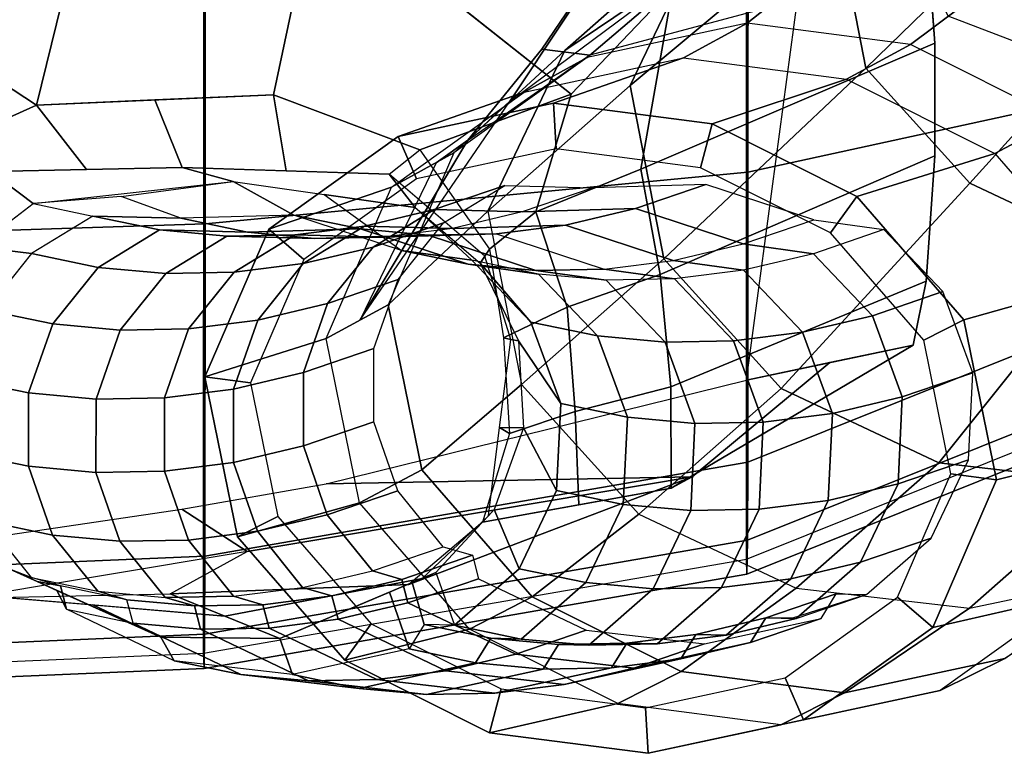
# Model space of a CAD drawing. Units: inches. Extents: x -13 to 290, y -6 to 190.
# Drawn here: x 52 to 55, y 25 to 27 of the extents above; entities that cross this region are included whole.
import ezdxf

# ---------------------------------------------------------------- set-up
doc = ezdxf.new("R2010")
doc.units = ezdxf.units.IN
doc.header["$MEASUREMENT"] = 0
doc.layers.add('SEAT-ARMPAD', color=5, linetype='Continuous')
doc.layers.add('SEAT-FRAME', color=5, linetype='Continuous')

# ---------------------------------------------------------------- blocks, each defined once
blk = doc.blocks.new('1EMBODY_ARMS_0T')
at = {"layer": 'SEAT-ARMPAD'}
for points in [[(0.026, 12.74, 25.8356), (0.0247, 12.6454, 26.1641), (1.5247, 12.7095, 26.1624), (1.526, 12.804, 25.8339)], [(0.0274, 12.698, 25.4964), (0.026, 12.74, 25.8356), (1.526, 12.804, 25.8339), (1.5274, 12.7621, 25.4947)], [(0.0274, 12.698, 25.4964), (0.0258, 8.9137, 25.9617), (1.5258, 8.9138, 25.9678), (1.5274, 12.7621, 25.4947)], [(-1.4741, 12.4798, 25.8614), (-1.4754, 12.3853, 26.1899), (0.0247, 12.6454, 26.1641), (0.026, 12.74, 25.8356)], [(-1.4727, 12.4379, 25.5222), (-1.4741, 12.4798, 25.8614), (0.026, 12.74, 25.8356), (0.0274, 12.698, 25.4964)], [(0.0247, 12.6454, 26.1641), (0.0236, 12.4296, 26.4292), (1.5236, 12.4937, 26.4275), (1.5247, 12.7095, 26.1624)], [(0.0274, 12.698, 25.4964), (-1.4727, 12.4379, 25.5222), (-1.4741, 9.146, 25.927), (0.0258, 8.9137, 25.9617)], [(-1.4754, 12.3853, 26.1899), (-1.4765, 12.1695, 26.455), (0.0236, 12.4296, 26.4292), (0.0247, 12.6454, 26.1641)], [(1.5228, 11.5593, 26.64), (1.5236, 12.4937, 26.4275), (0.0236, 12.4296, 26.4292), (0.0228, 11.5112, 26.6398)], [(-2.9743, 11.878, 25.9293), (-2.9757, 11.7835, 26.2577), (-1.4754, 12.3853, 26.1899), (-1.4741, 12.4798, 25.8614)], [(-2.9729, 11.8361, 25.5901), (-2.9743, 11.878, 25.9293), (-1.4741, 12.4798, 25.8614), (-1.4727, 12.4379, 25.5222)], [(-2.782, 9.5934, 25.8666), (-1.4741, 9.146, 25.927), (-1.4727, 12.4379, 25.5222), (-2.9729, 11.8361, 25.5901)], [(0.0228, 11.5112, 26.6398), (0.0236, 12.4296, 26.4292), (-1.4765, 12.1695, 26.455), (-1.4771, 11.3678, 26.6057)], [(-2.9757, 11.7835, 26.2577), (-2.9767, 11.5677, 26.5228), (-1.4765, 12.1695, 26.455), (-1.4754, 12.3853, 26.1899)], [(-1.4771, 11.3678, 26.6057), (-1.4765, 12.1695, 26.455), (-2.9767, 11.5677, 26.5228), (-2.9771, 11.0409, 26.6159)], [(1.5224, 10.609, 26.7637), (1.5228, 11.5593, 26.64), (0.0228, 11.5112, 26.6398), (0.0224, 10.5768, 26.7615)], [(0.0224, 10.5768, 26.7615), (0.0228, 11.5112, 26.6398), (-1.4771, 11.3678, 26.6057), (-1.4774, 10.5572, 26.6971)], [(-1.4774, 10.5572, 26.6971), (-1.4771, 11.3678, 26.6057), (-2.9771, 11.0409, 26.6159), (-2.9772, 10.5082, 26.6651)]]:
    blk.add_3dface(points, dxfattribs=at)
at = {"layer": 'SEAT-FRAME'}
for points in [[(-2.0082, 12.8014, 18.02), (-1.5676, 12.8961, 17.8922), (-1.2012, 12.9749, 19.14), (-1.6306, 12.8826, 19.2646)], [(-1.6306, 12.8826, 19.2646), (-1.2012, 12.9749, 19.14), (-1.1938, 12.8487, 19.1483), (-1.58, 12.7657, 19.2604)], [(-1.5676, 12.8961, 17.8922), (-1.1177, 12.8374, 17.7744), (-0.7626, 12.9178, 19.0252), (-1.2012, 12.9749, 19.14)], [(-1.1938, 12.8487, 19.1483), (-1.2012, 12.9749, 19.14), (-0.7626, 12.9178, 19.0252), (-0.7952, 12.7967, 19.0439)], [(-2.0082, 12.8014, 18.02), (-1.5676, 12.8961, 17.8922), (-1.7442, 12.8077, 17.2693), (-2.1866, 12.7126, 17.3976)], [(-1.5676, 12.8961, 17.8922), (-1.1177, 12.8374, 17.7744), (-1.2924, 12.7488, 17.151), (-1.7442, 12.8077, 17.2693)], [(-1.1177, 12.8374, 17.7744), (-0.7076, 12.6319, 17.6794), (-0.363, 12.7175, 18.9326), (-0.7626, 12.9178, 19.0252)], [(-0.7952, 12.7967, 19.0439), (-0.7626, 12.9178, 19.0252), (-0.363, 12.7175, 18.9326), (-0.4357, 12.6166, 18.9607)], [(-2.3744, 12.5386, 18.1412), (-2.0082, 12.8014, 18.02), (-1.6306, 12.8826, 19.2646), (-1.9875, 12.6265, 19.3828)], [(-1.9875, 12.6265, 19.3828), (-1.6306, 12.8826, 19.2646), (-1.58, 12.7657, 19.2604), (-1.8905, 12.5428, 19.3632)], [(-1.1177, 12.8374, 17.7744), (-0.7076, 12.6319, 17.6794), (-0.8807, 12.5424, 17.0556), (-1.2924, 12.7488, 17.151)], [(-2.1866, 12.7126, 17.3976), (-1.7442, 12.8077, 17.2693), (-2.089, 12.5739, 15.9435), (-2.5635, 12.4741, 16.0612)], [(-2.3744, 12.5386, 18.1412), (-2.0082, 12.8014, 18.02), (-2.1866, 12.7126, 17.3976), (-2.5543, 12.4487, 17.5193)], [(-1.7442, 12.8077, 17.2693), (-1.2924, 12.7488, 17.151), (-1.6104, 12.5186, 15.8116), (-2.089, 12.5739, 15.9435)], [(-0.969, 12.7846, 19.9259), (-1.2911, 12.714, 20.0085), (-1.1001, 12.7383, 20.7184), (-0.778, 12.8089, 20.6358)], [(-0.778, 12.8089, 20.6358), (-1.1001, 12.7383, 20.7184), (-0.9112, 12.7418, 21.4294), (-0.5891, 12.8124, 21.3467)], [(-0.6424, 12.7467, 19.8397), (-0.969, 12.7846, 19.9259), (-0.778, 12.8089, 20.6358), (-0.4514, 12.771, 20.5496)], [(-0.5891, 12.8124, 21.3467), (-0.9112, 12.7418, 21.4294), (-0.7246, 12.7246, 22.1407), (-0.4025, 12.7952, 22.0581)], [(-0.4514, 12.771, 20.5496), (-0.778, 12.8089, 20.6358), (-0.5891, 12.8124, 21.3467), (-0.2625, 12.7745, 21.2605)], [(-0.4025, 12.7952, 22.0581), (-0.7246, 12.7246, 22.1407), (-0.5405, 12.6862, 22.8519), (-0.2185, 12.7568, 22.7692)], [(-0.2625, 12.7745, 21.2605), (-0.5891, 12.8124, 21.3467), (-0.4025, 12.7952, 22.0581), (-0.0759, 12.7573, 21.9719)], [(-0.0759, 12.7573, 21.9719), (-0.4025, 12.7952, 22.0581), (-0.2185, 12.7568, 22.7692), (0.1082, 12.7189, 22.683)], [(-1.162, 12.739, 19.2175), (-1.4841, 12.6683, 19.3001), (-1.2911, 12.714, 20.0085), (-0.969, 12.7846, 19.9259)], [(-0.8354, 12.7011, 19.1313), (-1.162, 12.739, 19.2175), (-0.969, 12.7846, 19.9259), (-0.6424, 12.7467, 19.8397)], [(-0.3446, 12.6042, 19.7587), (-0.6424, 12.7467, 19.8397), (-0.4514, 12.771, 20.5496), (-0.1536, 12.6285, 20.4686)], [(-0.1536, 12.6285, 20.4686), (-0.4514, 12.771, 20.5496), (-0.2625, 12.7745, 21.2605), (0.0353, 12.632, 21.1796)], [(0.0353, 12.632, 21.1796), (-0.2625, 12.7745, 21.2605), (-0.0759, 12.7573, 21.9719), (0.2219, 12.6148, 21.8909)], [(-1.3569, 12.6724, 18.5113), (-1.679, 12.6018, 18.594), (-1.4841, 12.6683, 19.3001), (-1.162, 12.739, 19.2175)], [(-1.1754, 12.3136, 15.6786), (-1.6104, 12.5186, 15.8116), (-1.2924, 12.7488, 17.151), (-0.8807, 12.5424, 17.0556)], [(-1.0303, 12.6345, 18.4251), (-1.3569, 12.6724, 18.5113), (-1.162, 12.739, 19.2175), (-0.8354, 12.7011, 19.1313)], [(-1.2911, 12.714, 20.0085), (-1.3333, 12.6463, 20.0172), (-1.1423, 12.6706, 20.7272), (-1.1001, 12.7383, 20.7184)], [(-1.1001, 12.7383, 20.7184), (-1.1423, 12.6706, 20.7272), (-0.9534, 12.6741, 21.4381), (-0.9112, 12.7418, 21.4294)], [(-0.9112, 12.7418, 21.4294), (-0.9534, 12.6741, 21.4381), (-0.7668, 12.6569, 22.1494), (-0.7246, 12.7246, 22.1407)], [(-0.5376, 12.5586, 19.0503), (-0.8354, 12.7011, 19.1313), (-0.6424, 12.7467, 19.8397), (-0.3446, 12.6042, 19.7587)], [(-0.5405, 12.6862, 22.8519), (-0.2185, 12.7568, 22.7692), (-0.1837, 12.6571, 23.3591), (-0.4862, 12.5291, 23.4389)], [(-0.2185, 12.7568, 22.7692), (0.1082, 12.7189, 22.683), (0.1451, 12.6536, 23.2729), (-0.1837, 12.6571, 23.3591)], [(0.2219, 12.6148, 21.8909), (-0.0759, 12.7573, 21.9719), (0.1082, 12.7189, 22.683), (0.406, 12.5764, 22.602)], [(-1.4841, 12.6683, 19.3001), (-1.5263, 12.6006, 19.3089), (-1.3333, 12.6463, 20.0172), (-1.2911, 12.714, 20.0085)], [(-0.5827, 12.6185, 22.8606), (-0.5405, 12.6862, 22.8519), (-0.7246, 12.7246, 22.1407), (-0.7668, 12.6569, 22.1494)], [(-0.7076, 12.6319, 17.6794), (-0.4038, 12.2818, 17.6251), (-0.0668, 12.3762, 18.8798), (-0.363, 12.7175, 18.9326)], [(-0.178, 12.3197, 18.9147), (-0.4357, 12.6166, 18.9607), (-0.363, 12.7175, 18.9326), (-0.0668, 12.3762, 18.8798)], [(0.1082, 12.7189, 22.683), (0.406, 12.5764, 22.602), (0.4326, 12.5243, 23.1967), (0.1451, 12.6536, 23.2729)], [(-0.7325, 12.492, 18.3442), (-1.0303, 12.6345, 18.4251), (-0.8354, 12.7011, 19.1313), (-0.5376, 12.5586, 19.0503)], [(-0.4862, 12.5291, 23.4389), (-0.5491, 12.5024, 23.4556), (-0.5827, 12.6185, 22.8606), (-0.5405, 12.6862, 22.8519)], [(-1.679, 12.6018, 18.594), (-1.7212, 12.5341, 18.6027), (-1.5263, 12.6006, 19.3089), (-1.4841, 12.6683, 19.3001)], [(-1.4168, 12.6482, 20.0397), (-1.5952, 12.4922, 20.0829), (-1.4042, 12.5165, 20.7928), (-1.2257, 12.6725, 20.7496)], [(-1.2257, 12.6725, 20.7496), (-1.1423, 12.6706, 20.7272), (-1.3333, 12.6463, 20.0172), (-1.4168, 12.6482, 20.0397)], [(-1.2257, 12.6725, 20.7496), (-1.4042, 12.5165, 20.7928), (-1.2154, 12.52, 21.5038), (-1.0369, 12.676, 21.4606)], [(-1.0369, 12.676, 21.4606), (-0.9534, 12.6741, 21.4381), (-1.1423, 12.6706, 20.7272), (-1.2257, 12.6725, 20.7496)], [(-1.0369, 12.676, 21.4606), (-1.2154, 12.52, 21.5038), (-1.0288, 12.5028, 22.2151), (-0.8503, 12.6588, 22.1719)], [(-0.8503, 12.6588, 22.1719), (-0.7668, 12.6569, 22.1494), (-0.9534, 12.6741, 21.4381), (-1.0369, 12.676, 21.4606)], [(-0.8503, 12.6588, 22.1719), (-1.0288, 12.5028, 22.2151), (-0.8447, 12.4644, 22.9262), (-0.6662, 12.6204, 22.883)], [(-0.7668, 12.6569, 22.1494), (-0.8503, 12.6588, 22.1719), (-0.6662, 12.6204, 22.883), (-0.5827, 12.6185, 22.8606)], [(-0.6147, 12.4746, 23.4729), (-0.1837, 12.6571, 23.3591), (-0.032, 12.5955, 23.799), (-0.5772, 12.4912, 23.897)], [(-0.1837, 12.6571, 23.3591), (0.1451, 12.6536, 23.2729), (0.3336, 12.5646, 23.6966), (-0.032, 12.5955, 23.799)], [(0.1451, 12.6536, 23.2729), (0.5628, 12.4658, 23.1622), (0.6992, 12.5336, 23.5943), (0.3336, 12.5646, 23.6966)], [(-2.5556, 12.1202, 18.2248), (-2.3744, 12.5386, 18.1412), (-1.9875, 12.6265, 19.3828), (-2.1641, 12.2187, 19.4642)], [(-2.1641, 12.2187, 19.4642), (-1.9875, 12.6265, 19.3828), (-1.8905, 12.5428, 19.3632), (-2.038, 12.2022, 19.4312)], [(-1.6098, 12.6025, 19.3313), (-1.7883, 12.4465, 19.3745), (-1.5952, 12.4922, 20.0829), (-1.4168, 12.6482, 20.0397)], [(-1.4168, 12.6482, 20.0397), (-1.3333, 12.6463, 20.0172), (-1.5263, 12.6006, 19.3089), (-1.6098, 12.6025, 19.3313)], [(-0.7076, 12.6319, 17.6794), (-0.4038, 12.2818, 17.6251), (-0.5755, 12.1909, 17.0011), (-0.8807, 12.5424, 17.0556)], [(-0.3446, 12.6042, 19.7587), (-0.1536, 12.6285, 20.4686), (-0.1366, 12.5639, 20.4626), (-0.3276, 12.5396, 19.7526)], [(-0.1536, 12.6285, 20.4686), (0.0353, 12.632, 21.1796), (0.0523, 12.5674, 21.1735), (-0.1366, 12.5639, 20.4626)], [(0.0353, 12.632, 21.1796), (0.2219, 12.6148, 21.8909), (0.2388, 12.5502, 21.8848), (0.0523, 12.5674, 21.1735)], [(-1.8047, 12.5359, 18.6252), (-1.9832, 12.3799, 18.6684), (-1.7883, 12.4465, 19.3745), (-1.6098, 12.6025, 19.3313)], [(-1.6001, 12.6008, 19.3288), (-1.5263, 12.6006, 19.3089), (-1.7212, 12.5341, 18.6027), (-1.8047, 12.5359, 18.6252)], [(-0.6662, 12.6204, 22.883), (-0.8447, 12.4644, 22.9262), (-0.7759, 12.3008, 23.5161), (-0.6147, 12.4746, 23.4729)], [(-0.6662, 12.6204, 22.883), (-0.5827, 12.6185, 22.8606), (-0.5491, 12.5024, 23.4556), (-0.6147, 12.4746, 23.4729)], [(-0.5376, 12.5586, 19.0503), (-0.3446, 12.6042, 19.7587), (-0.3276, 12.5396, 19.7526), (-0.5207, 12.4939, 19.0443)], [(0.0875, 12.2999, 25.5339), (-0.0932, 12.4167, 24.8355), (1.1369, 12.6227, 24.7067), (1.5274, 12.5123, 25.5045)], [(-0.0932, 12.4167, 24.8355), (1.1369, 12.6227, 24.7067), (0.9444, 12.5511, 23.9777), (0.1198, 12.5339, 24.2388)], [(0.2219, 12.6148, 21.8909), (0.2388, 12.5502, 21.8848), (0.4229, 12.5118, 22.596), (0.406, 12.5764, 22.602)], [(-2.957, 12.1269, 14.8139), (-2.4825, 12.2267, 14.6962), (-2.089, 12.5739, 15.9435), (-2.5635, 12.4741, 16.0612)], [(-2.4825, 12.2267, 14.6962), (-2.004, 12.1714, 14.5643), (-1.6104, 12.5186, 15.8116), (-2.089, 12.5739, 15.9435)], [(-0.5772, 12.4912, 23.897), (-0.032, 12.5955, 23.799), (0.1198, 12.5339, 24.2388), (-0.5397, 12.5077, 24.3211)], [(-0.032, 12.5955, 23.799), (0.6992, 12.5336, 23.5943), (0.9444, 12.5511, 23.9777), (0.1198, 12.5339, 24.2388)], [(0.406, 12.5764, 22.602), (0.4229, 12.5118, 22.596), (0.487, 12.4998, 23.1823), (0.4326, 12.5243, 23.1967)], [(0.487, 12.4998, 23.1823), (0.4326, 12.5243, 23.1967), (0.406, 12.5764, 22.602), (0.4229, 12.5118, 22.596)], [(-0.8515, 11.9548, 15.5622), (-1.1754, 12.3136, 15.6786), (-0.8807, 12.5424, 17.0556), (-0.5755, 12.1909, 17.0011)], [(-0.7325, 12.492, 18.3442), (-0.5376, 12.5586, 19.0503), (-0.5207, 12.4939, 19.0443), (-0.7156, 12.4273, 18.3381)], [(-0.1366, 12.5639, 20.4626), (-0.0556, 12.5406, 20.4389), (-0.2466, 12.5162, 19.729), (-0.3276, 12.5396, 19.7526)], [(0.0523, 12.5674, 21.1735), (0.1333, 12.5441, 21.1498), (-0.0556, 12.5406, 20.4389), (-0.1366, 12.5639, 20.4626)], [(0.1333, 12.5441, 21.1498), (0.0523, 12.5674, 21.1735), (0.1333, 12.5441, 21.1498), (-0.0556, 12.5406, 20.4389)], [(-0.0556, 12.5406, 20.4389), (0.0693, 12.3851, 20.4028), (0.2582, 12.3886, 21.1138), (0.1333, 12.5441, 21.1498)], [(0.2388, 12.5502, 21.8848), (0.3198, 12.5268, 21.8612), (0.1333, 12.5441, 21.1498), (0.0523, 12.5674, 21.1735)], [(0.1333, 12.5441, 21.1498), (0.2582, 12.3886, 21.1138), (0.4448, 12.3714, 21.8251), (0.3198, 12.5268, 21.8612)], [(0.4229, 12.5118, 22.596), (0.5039, 12.4884, 22.5723), (0.3198, 12.5268, 21.8612), (0.2388, 12.5502, 21.8848)], [(0.3198, 12.5268, 21.8612), (0.2388, 12.5502, 21.8848), (0.2388, 12.5502, 21.8848), (0.3198, 12.5268, 21.8612)], [(-2.004, 12.1714, 14.5643), (-1.5689, 11.9663, 14.4313), (-1.1754, 12.3136, 15.6786), (-1.6104, 12.5186, 15.8116)], [(-1.5952, 12.4922, 20.0829), (-1.6989, 12.2758, 20.1052), (-1.5078, 12.3001, 20.8151), (-1.4042, 12.5165, 20.7928)], [(-1.4042, 12.5165, 20.7928), (-1.5078, 12.3001, 20.8151), (-1.319, 12.3036, 21.5261), (-1.2154, 12.52, 21.5038)], [(-0.5397, 12.5077, 24.3211), (0.1198, 12.5339, 24.2388), (-0.0932, 12.4167, 24.8355), (-1.3232, 12.2106, 24.9643)], [(-1.2154, 12.52, 21.5038), (-1.319, 12.3036, 21.5261), (-1.1324, 12.2864, 22.2374), (-1.0288, 12.5028, 22.2151)], [(-0.3276, 12.5396, 19.7526), (-0.2466, 12.5162, 19.729), (-0.4397, 12.4706, 19.0206), (-0.5207, 12.4939, 19.0443)], [(-0.4397, 12.4706, 19.0206), (-0.3147, 12.3152, 18.9845), (-0.1217, 12.3608, 19.6929), (-0.2466, 12.5162, 19.729)], [(-0.2466, 12.5162, 19.729), (-0.1217, 12.3608, 19.6929), (0.0693, 12.3851, 20.4028), (-0.0556, 12.5406, 20.4389)], [(0.3198, 12.5268, 21.8612), (0.4448, 12.3714, 21.8251), (0.6289, 12.333, 22.5362), (0.5039, 12.4884, 22.5723)], [(-1.7883, 12.4465, 19.3745), (-1.8919, 12.2301, 19.3968), (-1.6989, 12.2758, 20.1052), (-1.5952, 12.4922, 20.0829)], [(-0.7436, 12.336, 24.28), (-0.5397, 12.5077, 24.3211), (-1.3232, 12.2106, 24.9643), (-1.2645, 12.2414, 24.8021)], [(-1.0288, 12.5028, 22.2151), (-1.1324, 12.2864, 22.2374), (-0.9483, 12.248, 22.9486), (-0.8447, 12.4644, 22.9262)], [(-0.5772, 12.4912, 23.897), (-0.7598, 12.3184, 23.8981), (-0.7759, 12.3008, 23.5161), (-0.6147, 12.4746, 23.4729)], [(-0.7436, 12.336, 24.28), (-0.5397, 12.5077, 24.3211), (-0.5772, 12.4912, 23.897), (-0.7598, 12.3184, 23.8981)], [(-0.5207, 12.4939, 19.0443), (-0.4397, 12.4706, 19.0206), (-0.6346, 12.404, 18.3144), (-0.7156, 12.4273, 18.3381)], [(0.4229, 12.5118, 22.596), (0.5039, 12.4884, 22.5723), (0.5628, 12.4658, 23.1622), (0.487, 12.4998, 23.1823)], [(0.6289, 12.333, 22.5362), (0.5039, 12.4884, 22.5723), (0.5628, 12.4658, 23.1622), (0.7033, 12.3242, 23.1261)], [(-0.8447, 12.4644, 22.9262), (-0.9483, 12.248, 22.9486), (-0.8564, 12.0748, 23.5384), (-0.7759, 12.3008, 23.5161)], [(-0.6346, 12.404, 18.3144), (-0.5096, 12.2486, 18.2784), (-0.3147, 12.3152, 18.9845), (-0.4397, 12.4706, 19.0206)], [(-1.9832, 12.3799, 18.6684), (-2.0868, 12.1636, 18.6907), (-1.8919, 12.2301, 19.3968), (-1.7883, 12.4465, 19.3745)], [(-1.3232, 12.2106, 24.9643), (-0.0932, 12.4167, 24.8355), (0.0875, 12.2999, 25.5339), (-0.3111, 12.2297, 25.5384)], [(-0.1217, 12.3608, 19.6929), (-0.0554, 12.1705, 19.6714), (0.1356, 12.1948, 20.3813), (0.0693, 12.3851, 20.4028)], [(0.0693, 12.3851, 20.4028), (0.1356, 12.1948, 20.3813), (0.3245, 12.1983, 21.0922), (0.2582, 12.3886, 21.1138)], [(0.2582, 12.3886, 21.1138), (0.3245, 12.1983, 21.0922), (0.511, 12.1811, 21.8036), (0.4448, 12.3714, 21.8251)], [(-0.4038, 12.2818, 17.6251), (-0.3112, 11.8278, 17.637), (0.0234, 11.9337, 18.8913), (-0.0668, 12.3762, 18.8798)], [(-0.3147, 12.3152, 18.9845), (-0.2485, 12.1248, 18.963), (-0.0554, 12.1705, 19.6714), (-0.1217, 12.3608, 19.6929)], [(-0.178, 12.3197, 18.9147), (-0.0668, 12.3762, 18.8798), (0.0234, 11.9337, 18.8913), (-0.1027, 11.9501, 18.9243)], [(0.4448, 12.3714, 21.8251), (0.511, 12.1811, 21.8036), (0.6951, 12.1427, 22.5147), (0.6289, 12.333, 22.5362)], [(-0.8182, 12.0905, 24.2134), (-0.7436, 12.336, 24.28), (-1.0096, 12.2877, 24.5467), (-0.9997, 12.0293, 24.4876)], [(-0.8182, 12.0905, 24.2134), (-0.7436, 12.336, 24.28), (-0.7598, 12.3184, 23.8981), (-0.7909, 12.0743, 23.8834)], [(-1.6989, 12.2758, 20.1052), (-1.7103, 12.0351, 20.1029), (-1.5193, 12.0594, 20.8128), (-1.5078, 12.3001, 20.8151)], [(-1.5689, 11.9663, 14.4313), (-1.245, 11.6076, 14.3149), (-0.8515, 11.9548, 15.5622), (-1.1754, 12.3136, 15.6786)], [(-1.5078, 12.3001, 20.8151), (-1.5193, 12.0594, 20.8128), (-1.3305, 12.0629, 21.5238), (-1.319, 12.3036, 21.5261)], [(-1.319, 12.3036, 21.5261), (-1.3305, 12.0629, 21.5238), (-1.1439, 12.0457, 22.2351), (-1.1324, 12.2864, 22.2374)], [(-0.7598, 12.3184, 23.8981), (-0.7909, 12.0743, 23.8834), (-0.8564, 12.0748, 23.5384), (-0.7759, 12.3008, 23.5161)], [(-0.5096, 12.2486, 18.2784), (-0.4434, 12.0583, 18.2568), (-0.2485, 12.1248, 18.963), (-0.3147, 12.3152, 18.9845)], [(-1.8919, 12.2301, 19.3968), (-1.9034, 11.9895, 19.3945), (-1.7103, 12.0351, 20.1029), (-1.6989, 12.2758, 20.1052)], [(-0.9997, 12.0293, 24.4876), (-1.0096, 12.2877, 24.5467), (-1.2645, 12.2414, 24.8021), (-1.2635, 11.9616, 24.6613)], [(-1.1324, 12.2864, 22.2374), (-1.1439, 12.0457, 22.2351), (-0.9598, 12.0073, 22.9462), (-0.9483, 12.248, 22.9486)], [(-0.4038, 12.2818, 17.6251), (-0.3112, 11.8278, 17.637), (-0.4826, 11.7349, 17.013), (-0.5755, 12.1909, 17.0011)], [(-0.9483, 12.248, 22.9486), (-0.9598, 12.0073, 22.9462), (-0.8426, 11.8343, 23.5361), (-0.8564, 12.0748, 23.5384)], [(-2.9025, 11.6302, 13.1523), (-2.4772, 11.581, 13.035), (-2.004, 12.1714, 14.5643), (-2.4825, 12.2267, 14.6962)], [(-2.463, 11.6661, 18.2366), (-2.5556, 12.1202, 18.2248), (-2.1641, 12.2187, 19.4642), (-2.0739, 11.7761, 19.4757)], [(-1.9627, 11.8327, 19.4408), (-2.0739, 11.7761, 19.4757), (-2.1641, 12.2187, 19.4642), (-2.038, 12.2022, 19.4312)], [(-2.0868, 12.1636, 18.6907), (-2.0983, 11.9229, 18.6884), (-1.9034, 11.9895, 19.3945), (-1.8919, 12.2301, 19.3968)], [(-1.2635, 11.9616, 24.6613), (-1.2645, 12.2414, 24.8021), (-1.9338, 11.846, 25.2228), (-1.9692, 11.6693, 25.1576)], [(-1.2645, 12.2414, 24.8021), (-1.3232, 12.2106, 24.9643), (-1.7033, 11.8943, 25.403), (-1.9338, 11.846, 25.2228)], [(-1.7033, 11.8943, 25.403), (-1.3232, 12.2106, 24.9643), (-0.3111, 12.2297, 25.5384), (-1.4729, 11.9426, 25.5831)], [(-0.5755, 12.1909, 17.0011), (-0.4826, 11.7349, 17.013), (-0.7582, 11.4753, 15.4969), (-0.8515, 11.9548, 15.5622)], [(-0.0554, 12.1705, 19.6714), (-0.0557, 11.9679, 19.667), (0.1353, 11.9922, 20.3769), (0.1356, 12.1948, 20.3813)], [(0.1356, 12.1948, 20.3813), (0.1353, 11.9922, 20.3769), (0.3241, 11.9957, 21.0878), (0.3245, 12.1983, 21.0922)], [(0.3245, 12.1983, 21.0922), (0.3241, 11.9957, 21.0878), (0.5107, 11.9784, 21.7992), (0.511, 12.1811, 21.8036)], [(-2.4772, 11.581, 13.035), (-2.0904, 11.3987, 12.9168), (-1.5689, 11.9663, 14.4313), (-2.004, 12.1714, 14.5643)], [(-0.2485, 12.1248, 18.963), (-0.2488, 11.9222, 18.9586), (-0.0557, 11.9679, 19.667), (-0.0554, 12.1705, 19.6714)], [(0.511, 12.1811, 21.8036), (0.5107, 11.9784, 21.7992), (0.6948, 11.94, 22.5103), (0.6951, 12.1427, 22.5147)], [(-0.4434, 12.0583, 18.2568), (-0.4437, 11.8556, 18.2524), (-0.2488, 11.9222, 18.9586), (-0.2485, 12.1248, 18.963)], [(-0.8013, 11.8263, 24.2015), (-0.8182, 12.0905, 24.2134), (-0.9997, 12.0293, 24.4876), (-0.9775, 11.7415, 24.4709)], [(-0.8013, 11.8263, 24.2015), (-0.8182, 12.0905, 24.2134), (-0.7909, 12.0743, 23.8834), (-0.822, 11.8303, 23.8688)], [(-1.7103, 12.0351, 20.1029), (-1.6277, 11.8103, 20.0763), (-1.4367, 11.8346, 20.7863), (-1.5193, 12.0594, 20.8128)], [(-1.5193, 12.0594, 20.8128), (-1.4367, 11.8346, 20.7863), (-1.2479, 11.8381, 21.4972), (-1.3305, 12.0629, 21.5238)], [(-1.3305, 12.0629, 21.5238), (-1.2479, 11.8381, 21.4972), (-1.0613, 11.8209, 22.2085), (-1.1439, 12.0457, 22.2351)], [(-0.822, 11.8303, 23.8688), (-0.8426, 11.8343, 23.5361), (-0.8564, 12.0748, 23.5384), (-0.7909, 12.0743, 23.8834)], [(-1.9034, 11.9895, 19.3945), (-1.8208, 11.7647, 19.368), (-1.6277, 11.8103, 20.0763), (-1.7103, 12.0351, 20.1029)], [(-0.9775, 11.7415, 24.4709), (-0.9997, 12.0293, 24.4876), (-1.2635, 11.9616, 24.6613), (-1.2342, 11.6504, 24.6411)], [(-1.1439, 12.0457, 22.2351), (-1.0613, 11.8209, 22.2085), (-0.8772, 11.7825, 22.9197), (-0.9598, 12.0073, 22.9462)], [(-0.9598, 12.0073, 22.9462), (-0.8772, 11.7825, 22.9197), (-0.737, 11.6193, 23.5095), (-0.8426, 11.8343, 23.5361)], [(-2.0983, 11.9229, 18.6884), (-2.0157, 11.6981, 18.6618), (-1.8208, 11.7647, 19.368), (-1.9034, 11.9895, 19.3945)], [(-0.0557, 11.9679, 19.667), (-0.1226, 11.777, 19.6802), (0.0684, 11.8013, 20.3902), (0.1353, 11.9922, 20.3769)], [(0.1353, 11.9922, 20.3769), (0.0684, 11.8013, 20.3902), (0.2573, 11.8048, 21.1011), (0.3241, 11.9957, 21.0878)], [(0.3241, 11.9957, 21.0878), (0.2573, 11.8048, 21.1011), (0.4439, 11.7876, 21.8124), (0.5107, 11.9784, 21.7992)], [(0.5107, 11.9784, 21.7992), (0.4439, 11.7876, 21.8124), (0.628, 11.7492, 22.5236), (0.6948, 11.94, 22.5103)], [(-2.0904, 11.3987, 12.9168), (-1.8025, 11.0799, 12.8134), (-1.245, 11.6076, 14.3149), (-1.5689, 11.9663, 14.4313)], [(-1.2342, 11.6504, 24.6411), (-1.2635, 11.9616, 24.6613), (-1.9692, 11.6693, 25.1576), (-1.9931, 11.3228, 25.1892)], [(-1.245, 11.6076, 14.3149), (-1.1517, 11.1281, 14.2496), (-0.7582, 11.4753, 15.4969), (-0.8515, 11.9548, 15.5622)], [(-0.2488, 11.9222, 18.9586), (-0.3156, 11.7313, 18.9719), (-0.1226, 11.777, 19.6802), (-0.0557, 11.9679, 19.667)], [(-0.1027, 11.9501, 18.9243), (0.0234, 11.9337, 18.8913), (-0.1532, 11.5259, 18.9727), (-0.2502, 11.6096, 18.9923)], [(-1.4729, 11.9426, 25.5831), (-1.9338, 11.846, 25.2228), (-1.8185, 11.8701, 25.3129), (-1.7033, 11.8943, 25.403)], [(-0.4437, 11.8556, 18.2524), (-0.5105, 11.6648, 18.2657), (-0.3156, 11.7313, 18.9719), (-0.2488, 11.9222, 18.9586)], [(-0.3112, 11.8278, 17.637), (-0.4924, 11.4094, 17.7205), (-0.1532, 11.5259, 18.9727), (0.0234, 11.9337, 18.8913)], [(-1.4367, 11.8346, 20.7863), (-1.2738, 11.6632, 20.7399), (-1.085, 11.6667, 21.4509), (-1.2479, 11.8381, 21.4972)], [(-1.2479, 11.8381, 21.4972), (-1.085, 11.6667, 21.4509), (-0.8984, 11.6495, 22.1622), (-1.0613, 11.8209, 22.2085)], [(-1.705, 11.5358, 19.3948), (-1.7777, 11.4349, 19.4228), (-2.0739, 11.7761, 19.4757), (-1.9627, 11.8327, 19.4408)], [(-1.8208, 11.7647, 19.368), (-1.6579, 11.5933, 19.3216), (-1.4649, 11.6389, 20.03), (-1.6277, 11.8103, 20.0763)], [(-1.6277, 11.8103, 20.0763), (-1.4649, 11.6389, 20.03), (-1.2738, 11.6632, 20.7399), (-1.4367, 11.8346, 20.7863)], [(-1.0613, 11.8209, 22.2085), (-0.8984, 11.6495, 22.1622), (-0.7143, 11.6111, 22.8733), (-0.8772, 11.7825, 22.9197)], [(-0.7626, 11.5812, 24.2142), (-0.8013, 11.8263, 24.2015), (-0.9775, 11.7415, 24.4709), (-0.8907, 11.4773, 24.5503)], [(-0.822, 11.8303, 23.8688), (-0.7498, 11.6003, 23.8619), (-0.737, 11.6193, 23.5095), (-0.8426, 11.8343, 23.5361)], [(-0.7626, 11.5812, 24.2142), (-0.8013, 11.8263, 24.2015), (-0.822, 11.8303, 23.8688), (-0.7498, 11.6003, 23.8619)], [(-0.3112, 11.8278, 17.637), (-0.4924, 11.4094, 17.7205), (-0.6646, 11.3148, 17.0969), (-0.4826, 11.7349, 17.013)], [(-0.8772, 11.7825, 22.9197), (-0.7143, 11.6111, 22.8733), (-0.5571, 11.4659, 23.4632), (-0.737, 11.6193, 23.5095)], [(-0.1226, 11.777, 19.6802), (-0.248, 11.6205, 19.7096), (-0.057, 11.6448, 20.4195), (0.0684, 11.8013, 20.3902)], [(0.0684, 11.8013, 20.3902), (-0.057, 11.6448, 20.4195), (0.1319, 11.6483, 21.1304), (0.2573, 11.8048, 21.1011)], [(0.2573, 11.8048, 21.1011), (0.1319, 11.6483, 21.1304), (0.3185, 11.6311, 21.8418), (0.4439, 11.7876, 21.8124)], [(0.4439, 11.7876, 21.8124), (0.3185, 11.6311, 21.8418), (0.5025, 11.5927, 22.5529), (0.628, 11.7492, 22.5236)], [(-2.1592, 11.316, 18.1823), (-2.463, 11.6661, 18.2366), (-2.0739, 11.7761, 19.4757), (-1.7777, 11.4349, 19.4228)], [(-2.0157, 11.6981, 18.6618), (-1.8528, 11.5267, 18.6155), (-1.6579, 11.5933, 19.3216), (-1.8208, 11.7647, 19.368)], [(-0.8178, 11.173, 16.3064), (-0.7033, 11.279, 16.8974), (-0.5545, 11.5278, 17.0951), (-0.4057, 11.7766, 17.2928)], [(-0.7033, 11.279, 16.8974), (-0.6152, 11.3419, 17.2757), (-0.4057, 11.7766, 17.2928), (-0.4801, 11.6522, 17.1939)], [(-0.3156, 11.7313, 18.9719), (-0.4411, 11.5749, 19.0012), (-0.248, 11.6205, 19.7096), (-0.1226, 11.777, 19.6802)], [(-0.8907, 11.4773, 24.5503), (-0.9775, 11.7415, 24.4709), (-1.2342, 11.6504, 24.6411), (-1.1813, 11.3597, 24.7451)], [(-0.7582, 11.4753, 15.4969), (-0.971, 11.0311, 15.516), (-0.6646, 11.3148, 17.0969), (-0.4826, 11.7349, 17.013)], [(-0.5105, 11.6648, 18.2657), (-0.636, 11.5083, 18.295), (-0.4411, 11.5749, 19.0012), (-0.3156, 11.7313, 18.9719)], [(0.5025, 11.5927, 22.5529), (0.628, 11.7492, 22.5236), (0.7634, 11.7435, 23.1134), (0.655, 11.5748, 23.1428)], [(-2.1592, 11.316, 18.1823), (-2.463, 11.6661, 18.2366), (-2.6433, 11.5726, 17.6151), (-2.3382, 11.221, 17.5606)], [(-1.9931, 11.3228, 25.1892), (-1.9932, 11.011, 25.2469), (-1.1813, 11.3597, 24.7451), (-1.2342, 11.6504, 24.6411)], [(-1.4649, 11.6389, 20.03), (-1.2738, 11.6632, 20.7399), (-1.0796, 11.6362, 20.6911), (-1.2706, 11.6119, 19.9811)], [(-1.2738, 11.6632, 20.7399), (-1.085, 11.6667, 21.4509), (-0.8908, 11.6397, 21.402), (-1.0796, 11.6362, 20.6911)], [(-1.085, 11.6667, 21.4509), (-0.8984, 11.6495, 22.1622), (-0.7042, 11.6225, 22.1133), (-0.8908, 11.6397, 21.402)], [(-0.7143, 11.6111, 22.8733), (-0.5201, 11.5841, 22.8245), (-0.7042, 11.6225, 22.1133), (-0.8984, 11.6495, 22.1622)], [(-0.248, 11.6205, 19.7096), (-0.4171, 11.517, 19.7515), (-0.2261, 11.5413, 20.4614), (-0.057, 11.6448, 20.4195)], [(-0.057, 11.6448, 20.4195), (-0.2261, 11.5413, 20.4614), (-0.0373, 11.5448, 21.1724), (0.1319, 11.6483, 21.1304)], [(0.1319, 11.6483, 21.1304), (-0.0373, 11.5448, 21.1724), (0.1493, 11.5276, 21.8837), (0.3185, 11.6311, 21.8418)], [(-1.6579, 11.5933, 19.3216), (-1.4649, 11.6389, 20.03), (-1.2706, 11.6119, 19.9811), (-1.4637, 11.5662, 19.2728)], [(-1.2706, 11.6119, 19.9811), (-0.973, 11.5142, 19.9012), (-0.782, 11.5385, 20.6111), (-1.0796, 11.6362, 20.6911)], [(-0.782, 11.5385, 20.6111), (-1.0796, 11.6362, 20.6911), (-0.8908, 11.6397, 21.402), (-0.5932, 11.542, 21.3221)], [(-0.5932, 11.542, 21.3221), (-0.8908, 11.6397, 21.402), (-0.7042, 11.6225, 22.1133), (-0.4066, 11.5248, 22.0334)], [(-0.5571, 11.4659, 23.4632), (-0.737, 11.6193, 23.5095), (-0.7498, 11.6003, 23.8619), (-0.4859, 11.3735, 23.8655)], [(-0.4066, 11.5248, 22.0334), (-0.7042, 11.6225, 22.1133), (-0.5201, 11.5841, 22.8245), (-0.2225, 11.4864, 22.7446)], [(-0.4411, 11.5749, 19.0012), (-0.6102, 11.4714, 19.0431), (-0.4171, 11.517, 19.7515), (-0.248, 11.6205, 19.7096)], [(0.3185, 11.6311, 21.8418), (0.1493, 11.5276, 21.8837), (0.3334, 11.4892, 22.5948), (0.5025, 11.5927, 22.5529)], [(0.655, 11.5748, 23.1428), (0.4976, 11.4542, 23.1847), (0.6159, 11.3658, 23.6251), (0.7908, 11.6426, 23.5746)], [(-1.8528, 11.5267, 18.6155), (-1.6579, 11.5933, 19.3216), (-1.4637, 11.5662, 19.2728), (-1.6586, 11.4997, 18.5666)], [(-1.8025, 11.0799, 12.8134), (-1.7196, 10.6536, 12.7553), (-1.1517, 11.1281, 14.2496), (-1.245, 11.6076, 14.3149)], [(-1.4637, 11.5662, 19.2728), (-1.1661, 11.4686, 19.1928), (-0.973, 11.5142, 19.9012), (-1.2706, 11.6119, 19.9811)], [(-0.5706, 11.3057, 24.1709), (-0.7626, 11.5812, 24.2142), (-0.7498, 11.6003, 23.8619), (-0.4859, 11.3735, 23.8655)], [(-0.5201, 11.5841, 22.8245), (-0.7143, 11.6111, 22.8733), (-0.5571, 11.4659, 23.4632), (-0.306, 11.4296, 23.3988)], [(-0.2502, 11.6096, 18.9923), (-0.1532, 11.5259, 18.9727), (-0.5101, 11.2697, 19.0909), (-0.5607, 11.3867, 19.0951)], [(0.3334, 11.4892, 22.5948), (0.5025, 11.5927, 22.5529), (0.655, 11.5748, 23.1428), (0.4976, 11.4542, 23.1847)], [(-3.0305, 10.882, 11.6935), (-2.6976, 10.7252, 11.5918), (-2.0904, 11.3987, 12.9168), (-2.4772, 11.581, 13.035)], [(-1.6586, 11.4997, 18.5666), (-1.361, 11.402, 18.4867), (-1.1661, 11.4686, 19.1928), (-1.4637, 11.5662, 19.2728)], [(-0.5706, 11.3057, 24.1709), (-0.7626, 11.5812, 24.2142), (-0.8907, 11.4773, 24.5503), (-0.9881, 11.1521, 24.6872)], [(-0.636, 11.5083, 18.295), (-0.8051, 11.4048, 18.337), (-0.6102, 11.4714, 19.0431), (-0.4411, 11.5749, 19.0012)], [(-0.5201, 11.5841, 22.8245), (-0.2225, 11.4864, 22.7446), (-0.0549, 11.3933, 23.3344), (-0.306, 11.4296, 23.3988)], [(-1.3455, 11.3556, 19.3115), (-1.3781, 11.2346, 19.3303), (-1.7777, 11.4349, 19.4228), (-1.705, 11.5358, 19.3948)], [(-0.973, 11.5142, 19.9012), (-0.6603, 11.5232, 19.8197), (-0.4693, 11.5475, 20.5296), (-0.782, 11.5385, 20.6111)], [(-0.4693, 11.5475, 20.5296), (-0.782, 11.5385, 20.6111), (-0.5932, 11.542, 21.3221), (-0.2805, 11.551, 21.2405)], [(-0.6603, 11.5232, 19.8197), (-0.4693, 11.5475, 20.5296), (-0.2261, 11.5413, 20.4614), (-0.4171, 11.517, 19.7515)], [(-0.2805, 11.551, 21.2405), (-0.5932, 11.542, 21.3221), (-0.4066, 11.5248, 22.0334), (-0.0939, 11.5338, 21.9519)], [(-0.2805, 11.551, 21.2405), (-0.0373, 11.5448, 21.1724), (-0.2261, 11.5413, 20.4614), (-0.4693, 11.5475, 20.5296)], [(-0.0373, 11.5448, 21.1724), (-0.2805, 11.551, 21.2405), (-0.0939, 11.5338, 21.9519), (0.1493, 11.5276, 21.8837)], [(-1.1661, 11.4686, 19.1928), (-0.8534, 11.4776, 19.1113), (-0.6603, 11.5232, 19.8197), (-0.973, 11.5142, 19.9012)], [(-0.4924, 11.4094, 17.7205), (-0.8586, 11.1466, 17.8417), (-0.5101, 11.2697, 19.0909), (-0.1532, 11.5259, 18.9727)], [(-0.8534, 11.4776, 19.1113), (-0.6603, 11.5232, 19.8197), (-0.4171, 11.517, 19.7515), (-0.6102, 11.4714, 19.0431)], [(-0.0939, 11.5338, 21.9519), (-0.4066, 11.5248, 22.0334), (-0.2225, 11.4864, 22.7446), (0.0902, 11.4954, 22.663)], [(0.3334, 11.4892, 22.5948), (0.1493, 11.5276, 21.8837), (-0.0939, 11.5338, 21.9519), (0.0902, 11.4954, 22.663)], [(-0.2225, 11.4864, 22.7446), (0.0902, 11.4954, 22.663), (0.2551, 11.4349, 23.2529), (-0.0549, 11.3933, 23.3344)], [(0.3334, 11.4892, 22.5948), (0.0902, 11.4954, 22.663), (0.2551, 11.4349, 23.2529), (0.4976, 11.4542, 23.1847)], [(-1.1517, 11.1281, 14.2496), (-1.3646, 10.6839, 14.2687), (-0.971, 11.0311, 15.516), (-0.7582, 11.4753, 15.4969)], [(-1.361, 11.402, 18.4867), (-1.0483, 11.411, 18.4051), (-0.8534, 11.4776, 19.1113), (-1.1661, 11.4686, 19.1928)], [(-0.9881, 11.1521, 24.6872), (-0.8907, 11.4773, 24.5503), (-1.1813, 11.3597, 24.7451), (-1.2698, 10.8575, 24.9239)], [(-0.8534, 11.4776, 19.1113), (-0.6102, 11.4714, 19.0431), (-0.8051, 11.4048, 18.337), (-1.0483, 11.411, 18.4051)], [(-0.0549, 11.3933, 23.3344), (-0.5571, 11.4659, 23.4632), (-0.4859, 11.3735, 23.8655), (0.0862, 11.3552, 23.7519)], [(0.4976, 11.4542, 23.1847), (-0.0549, 11.3933, 23.3344), (0.0862, 11.3552, 23.7519), (0.6159, 11.3658, 23.6251)], [(-1.7491, 11.1105, 18.0874), (-2.1592, 11.316, 18.1823), (-1.7777, 11.4349, 19.4228), (-1.3781, 11.2346, 19.3303)], [(-0.4924, 11.4094, 17.7205), (-0.8586, 11.1466, 17.8417), (-1.0323, 11.0509, 17.2186), (-0.6646, 11.3148, 17.0969)], [(-2.6976, 10.7252, 11.5918), (-2.4497, 10.4507, 11.5027), (-1.8025, 11.0799, 12.8134), (-2.0904, 11.3987, 12.9168)], [(-0.5607, 11.3867, 19.0951), (-0.5101, 11.2697, 19.0909), (-0.9395, 11.1775, 19.2154), (-0.9469, 11.3037, 19.2071)], [(-0.4859, 11.3735, 23.8655), (-0.5706, 11.3057, 24.1709), (-0.1656, 11.1536, 24.1284), (-0.2008, 11.3644, 23.8089)], [(0.6159, 11.3658, 23.6251), (0.351, 11.3605, 23.6885), (0.4891, 11.1827, 23.9609), (0.9453, 11.3884, 23.8871)], [(0.9453, 11.3884, 23.8871), (0.4891, 11.1827, 23.9609), (1.0913, 10.7861, 24.6388), (1.3932, 11.0176, 24.5406)], [(-1.2698, 10.8575, 24.9239), (-1.1813, 11.3597, 24.7451), (-1.9932, 11.011, 25.2469), (-1.9684, 10.6753, 25.3435)], [(-0.9469, 11.3037, 19.2071), (-0.9395, 11.1775, 19.2154), (-1.3781, 11.2346, 19.3303), (-1.3455, 11.3556, 19.3115)], [(0.0862, 11.3552, 23.7519), (-0.2008, 11.3644, 23.8089), (-0.1656, 11.1536, 24.1284), (0.1617, 11.1682, 24.0446)], [(0.351, 11.3605, 23.6885), (0.0862, 11.3552, 23.7519), (0.1617, 11.1682, 24.0446), (0.4891, 11.1827, 23.9609)], [(-0.9076, 11.0282, 16.6478), (-1.0405, 11.0439, 17.18), (-0.6152, 11.3419, 17.2757), (-0.7033, 11.279, 16.8974)], [(-1.7491, 11.1105, 18.0874), (-2.1592, 11.316, 18.1823), (-2.3382, 11.221, 17.5606), (-1.9265, 11.0147, 17.4653)], [(-1.0323, 11.0509, 17.2186), (-0.6646, 11.3148, 17.0969), (-0.971, 11.0311, 15.516), (-1.3769, 10.7568, 15.6007)], [(-0.1656, 11.1536, 24.1284), (-0.5706, 11.3057, 24.1709), (-0.9881, 11.1521, 24.6872), (-0.2852, 10.5933, 24.8058)], [(-0.8586, 11.1466, 17.8417), (-1.2992, 11.0519, 17.9695), (-0.9395, 11.1775, 19.2154), (-0.5101, 11.2697, 19.0909)], [(-0.8178, 11.173, 16.3064), (-1.278, 10.4808, 16.2762), (-0.9076, 11.0282, 16.6478), (-0.7033, 11.279, 16.8974)], [(-2.3382, 11.221, 17.5606), (-1.9265, 11.0147, 17.4653), (-2.3299, 10.7123, 15.8503), (-2.765, 10.9173, 15.9833)], [(-1.2992, 11.0519, 17.9695), (-1.7491, 11.1105, 18.0874), (-1.3781, 11.2346, 19.3303), (-0.9395, 11.1775, 19.2154)], [(0.4891, 11.1827, 23.9609), (-0.1656, 11.1536, 24.1284), (-0.2852, 10.5933, 24.8058), (0.3237, 10.511, 24.8074)], [(1.0913, 10.7861, 24.6388), (0.4891, 11.1827, 23.9609), (0.3237, 10.511, 24.8074)], [(-0.8178, 11.173, 16.3064), (-1.3769, 10.7568, 15.6007), (-1.5544, 9.9104, 16.0368), (-1.278, 10.4808, 16.2762)], [(-1.7196, 10.6536, 12.7553), (-1.9088, 10.2588, 12.7723), (-1.3646, 10.6839, 14.2687), (-1.1517, 11.1281, 14.2496)], [(-0.8586, 11.1466, 17.8417), (-1.2992, 11.0519, 17.9695), (-1.4747, 10.9558, 17.3469), (-1.0323, 11.0509, 17.2186)], [(-0.6366, 10.8727, 24.7465), (-0.9881, 11.1521, 24.6872), (-1.2698, 10.8575, 24.9239), (-0.9911, 10.452, 25.0705)], [(-2.4905, 11.1127, 16.9978), (-2.0306, 10.9367, 17.0485), (-1.5544, 9.9104, 16.0368), (-2.6247, 9.9289, 15.8665)], [(-1.2992, 11.0519, 17.9695), (-1.7491, 11.1105, 18.0874), (-1.9265, 11.0147, 17.4653), (-1.4747, 10.9558, 17.3469)], [(-2.4497, 10.4507, 11.5027), (-2.3783, 10.0837, 11.4527), (-1.7196, 10.6536, 12.7553), (-1.8025, 11.0799, 12.8134)], [(-1.4747, 10.9558, 17.3469), (-1.0323, 11.0509, 17.2186), (-1.3769, 10.7568, 15.6007), (-1.8514, 10.657, 15.7185)], [(-1.3646, 10.6839, 14.2687), (-1.7704, 10.4096, 14.3534), (-1.3769, 10.7568, 15.6007), (-0.971, 11.0311, 15.516)], [(-0.9076, 11.0282, 16.6478), (-1.278, 10.4808, 16.2762), (-1.5269, 10.9144, 17.1209), (-1.0405, 11.0439, 17.18)], [(-1.9265, 11.0147, 17.4653), (-1.4747, 10.9558, 17.3469), (-1.8514, 10.657, 15.7185), (-2.3299, 10.7123, 15.8503)]]:
    blk.add_3dface(points, dxfattribs=at)
for points, invisible_edges in [([(-1.4729, 11.9426, 25.5831), (-1.9684, 10.6753, 25.3435), (-1.9932, 11.011, 25.2469), (-1.9931, 11.3228, 25.1892)], 9), ([(-1.4729, 11.9426, 25.5831), (-1.9931, 11.3228, 25.1892), (-1.9692, 11.6693, 25.1576), (-1.9338, 11.846, 25.2228)], 1), ([(-1.4729, 11.9426, 25.5831), (-1.7651, 9.7649, 25.7782), (-1.8941, 10.2479, 25.5316), (-1.9684, 10.6753, 25.3435)], 8)]:
    blk.add_3dface(points, dxfattribs=dict(at, invisible_edges=invisible_edges))

msp = doc.modelspace()

# ---------------------------------------------------------------- block references
at = {"rotation": 180}
msp.add_blockref('1EMBODY_ARMS_0T', (52.5694, 38.1785), dxfattribs=at)

doc.saveas('drawing.dxf')
